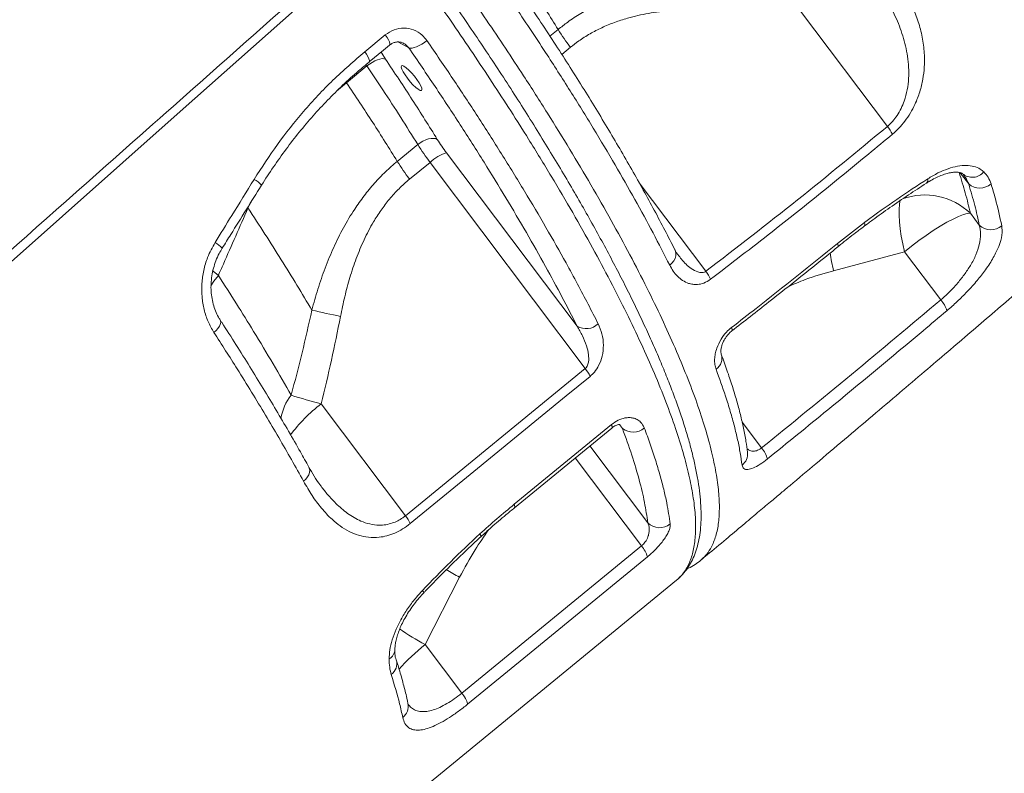
# Model space of a CAD drawing. Units: millimetres. Extents: x -36123 to 77380, y -45417 to 10574.
# Drawn here: x -2473 to -2162, y 5528 to 5766 of the extents above; entities that cross this region are included whole.
import ezdxf

# ---------------------------------------------------------------- set-up
doc = ezdxf.new("R2010")
doc.units = ezdxf.units.MM

msp = doc.modelspace()

# ---------------------------------------------------------------- linework, layer by layer
at = {"color": 7, "linetype": 'Continuous', "lineweight": 15}
for p, q in [((-2226.61, 5768.24), (-2199.22, 5731.86)), ((-2363.96, 5755.42), (-2357.5, 5760.72)), ((-2369.74, 5745.65), (-2363.27, 5750.95)), ((-2347.26, 5726.15), (-2353.73, 5720.85)), ((-2297.04, 5668.86), (-2338.21, 5723.56)), ((-2349.86, 5715.24), (-2343.4, 5720.53)), ((-2343.4, 5720.53), (-2294.47, 5655.53)), ((-2400.79, 5706.13), (-2400.79, 5706.14)), ((-2214.95, 5694.95), (-2206.46, 5701.58)), ((-2170.28, 5700.76), (-2173.08, 5704.48)), ((-2216.19, 5686.36), (-2193.85, 5692.37)), ((-2193.85, 5692.37), (-2182.4, 5677.17)), ((-2351.16, 5609.12), (-2294.47, 5655.53)), ((-2351.16, 5609.12), (-2377.71, 5644.39)), ((-2316.78, 5611.66), (-2286.13, 5636.76)), ((-2333.4, 5553.18), (-2276.73, 5599.62)), ((-2647.26, 5276.08), (-2265.72, 5588.8)), ((-2344.95, 5568.52), (-2334.06, 5589.75)), ((-2333.4, 5553.18), (-2344.95, 5568.52))]:
    msp.add_line(p, q, dxfattribs=at)
at = {"color": 8, "linetype": 'Continuous', "lineweight": 15}
for p, q in [((-2303.03, 5762.41), (-2305.59, 5760.31)), ((-2353.33, 5758.46), (-2350.1, 5756.63)), ((-2301.87, 5754.57), (-2299.16, 5756.79)), ((-2363.55, 5751.36), (-2363.27, 5750.95)), ((-2372.84, 5742.95), (-2369.74, 5745.65)), ((-2176.38, 5717.3), (-2173.59, 5713.72)), ((-2256.46, 5686.18), (-2277.46, 5714.08)), ((-2400.79, 5706.14), (-2399.57, 5708.45)), ((-2283.71, 5637.88), (-2282.75, 5636.64)), ((-2282.75, 5636.64), (-2283.68, 5637.94)), ((-2238.89, 5630.49), (-2245.03, 5638.65)), ((-2274.74, 5606.89), (-2292.99, 5631.14)), ((-2297.61, 5627.36), (-2276.73, 5599.62))]:
    msp.add_line(p, q, dxfattribs=at)
at = {"color": 7, "linetype": 'Continuous', "lineweight": 15, "flags": 128}
for points in [[(-2357.43, 5794.03), (-2422.17, 5736.52), (-2551.65, 5621.48), (-2727.41, 5465.34)], [(-2362.62, 5752.19), (-2358.09, 5755.9), (-2356.15, 5757.48)], [(-2344.4, 5758.95), (-2345.18, 5758.36), (-2345.99, 5757.83), (-2346.82, 5757.36), (-2347.64, 5756.99), (-2348.4, 5756.72), (-2349.08, 5756.57), (-2349.65, 5756.54), (-2350.1, 5756.63)], [(-2357.45, 5753.08), (-2357.92, 5753.21), (-2358.52, 5753.22), (-2359.22, 5753.09), (-2360, 5752.85), (-2360.83, 5752.5), (-2361.67, 5752.06), (-2362.5, 5751.53), (-2363.27, 5750.95)], [(-2350.53, 5747.02), (-2351.29, 5748.08), (-2351.9, 5749.07), (-2352.31, 5749.91), (-2352.49, 5750.54), (-2352.42, 5750.91), (-2352.12, 5751.01), (-2351.61, 5750.81), (-2350.92, 5750.33), (-2350.1, 5749.62), (-2349.21, 5748.71), (-2348.33, 5747.69), (-2347.51, 5746.62), (-2346.82, 5745.58), (-2346.31, 5744.66), (-2346.01, 5743.92), (-2345.95, 5743.41), (-2346.13, 5743.17), (-2346.55, 5743.23), (-2347.15, 5743.57), (-2347.92, 5744.17), (-2348.78, 5744.99), (-2349.67, 5745.96), (-2350.53, 5747.02)], [(-2341.11, 5727.77), (-2341.64, 5728), (-2342.3, 5728.1), (-2343.07, 5728.07), (-2343.9, 5727.91), (-2344.76, 5727.62), (-2345.64, 5727.22), (-2346.48, 5726.72), (-2347.26, 5726.15)], [(-2195.21, 5708.74), (-2195.45, 5707.35), (-2195.57, 5705.71), (-2195.57, 5703.85), (-2195.45, 5701.79), (-2195.22, 5699.58), (-2194.87, 5697.25), (-2194.41, 5694.83), (-2193.85, 5692.37)], [(-2173.08, 5704.48), (-2174.04, 5704.39), (-2175.28, 5704.06), (-2176.79, 5703.47), (-2178.54, 5702.66), (-2180.47, 5701.64), (-2182.57, 5700.41), (-2184.78, 5699.02), (-2187.06, 5697.49), (-2189.36, 5695.85), (-2191.64, 5694.13), (-2193.85, 5692.37)], [(-2292.93, 5653.07), (-2300.49, 5646.89), (-2330.72, 5622.14), (-2349.62, 5606.67)], [(-2316.87, 5612.74), (-2309.32, 5618.93), (-2286.23, 5637.84)], [(-2274.87, 5596.16), (-2282.43, 5589.97), (-2312.65, 5565.21), (-2331.54, 5549.73)]]:
    msp.add_lwpolyline(points, dxfattribs=at)
at = {"color": 8, "linetype": 'Continuous', "lineweight": 15, "flags": 128}
for points in [[(-2357.5, 5760.72), (-2356.95, 5759.89), (-2356.52, 5759.14), (-2356.22, 5758.49), (-2356.06, 5757.98), (-2356.06, 5757.63), (-2356.15, 5757.48)], [(-2363.96, 5755.42), (-2363.42, 5754.6), (-2362.99, 5753.85), (-2362.68, 5753.2), (-2362.53, 5752.69), (-2362.53, 5752.33), (-2362.62, 5752.19)], [(-2357.45, 5753.08), (-2358.63, 5754.93), (-2358.89, 5755.35)], [(-2206.56, 5700.38), (-2206.48, 5700.46), (-2206.36, 5700.89), (-2206.46, 5701.58)], [(-2267.86, 5688.14), (-2267.15, 5688.79), (-2266.57, 5689.51), (-2266.16, 5690.27), (-2265.93, 5691.05), (-2265.88, 5691.8), (-2266.02, 5692.51), (-2266.15, 5692.81)], [(-2214.87, 5693.89), (-2214.85, 5693.91), (-2214.77, 5694.29), (-2214.95, 5694.95)], [(-2410.13, 5684.88), (-2411.73, 5686.18), (-2411.96, 5686.39)], [(-2410.13, 5684.88), (-2411.52, 5683.09), (-2412.45, 5681.64)], [(-2409.54, 5670.84), (-2409.4, 5670.52), (-2409.37, 5670.03), (-2409.51, 5669.46), (-2409.81, 5668.85), (-2410.26, 5668.2), (-2410.84, 5667.55), (-2411.54, 5666.92)], [(-2248.28, 5667.39), (-2248.24, 5667.42), (-2248.16, 5667.81), (-2248.33, 5668.49)], [(-2286.23, 5637.84), (-2286.03, 5637.17), (-2286.11, 5636.78), (-2286.13, 5636.76)], [(-2381.6, 5624.46), (-2381.45, 5624.12), (-2381.33, 5623.48), (-2381.39, 5622.79), (-2381.63, 5622.07), (-2382.03, 5621.35), (-2382.59, 5620.66), (-2383.27, 5620.01)], [(-2316.87, 5612.74), (-2316.68, 5612.07), (-2316.75, 5611.69), (-2316.79, 5611.66)], [(-2327.67, 5603.42), (-2327.39, 5602.88), (-2327.35, 5602.57), (-2327.37, 5602.53)]]:
    msp.add_lwpolyline(points, dxfattribs=at)
at = {"color": 7, "linetype": 'Continuous', "lineweight": 15}
for centre, radius, start, end in [((-2239, 5802.32), 75.45, 211.9437, 217.121), ((-2210.73, 5722.74), 14.68, 26.9533, 38.4002), ((-2293.06, 5757.74), 56.63, 211.9484, 217.1218), ((-2283.26, 5766.06), 75.43, 211.9452, 217.1238), ((-2334.34, 5710.96), 13.18, 107.0715, 133.4195), ((-2289.7, 5760.77), 75.45, 211.9453, 217.1226), ((-2170.1, 5717.76), 5.34, 229.1737, 311.4673), ((-2166.63, 5704.57), 5.28, 226.1813, 310.7008), ((-2268.22, 5677.71), 14.5, 24.2213, 35.7748), ((-2188.86, 5671.33), 8.71, 16.0459, 42.1133), ((-2314.91, 5954.08), 287.74, 256.7953, 258.635), ((-2294.22, 5673.67), 5.57, 239.5798, 313.365), ((-2306.15, 5646.48), 14.77, 26.5069, 37.7672), ((-2327.34, 5836.88), 198.96, 252.499, 255.3366), ((-2279.4, 5640.86), 5.39, 231.6413, 311.3322), ((-2245.55, 5624.74), 8.8, 14.9897, 40.7922), ((-2362.82, 5600.08), 14.75, 26.5164, 37.7865), ((-2271.02, 5610.59), 5.24, 224.8717, 309.4175), ((-2283.4, 5593.8), 8.85, 15.5188, 41.1099), ((-2340.07, 5547.36), 8.86, 15.5298, 41.1091)]:
    msp.add_arc(centre, radius, start, end, dxfattribs=at)
at = {"color": 8, "linetype": 'Continuous', "lineweight": 15}
for centre, radius, start, end in [((-2172.49, 5720.52), 4.7, 229.2605, 320.8989), ((-2402.21, 5708.61), 7.37, 39.5161, 62.9698), ((-2187.86, 5715), 1.39, 311.6116, 13.944), ((-2187.43, 5689.5), 20.74, 46.2348, 109.8908), ((-2414.69, 5688.52), 7.61, 40.6103, 62.3552), ((-2150.83, 5702.24), 67.26, 188.757, 193.6523), ((-2255.53, 5658.75), 4.13, 303.6151, 18.6002), ((-2374.5, 5637.15), 16.13, 141.7976, 170.5115), ((-2347.42, 5604.79), 49.86, 127.4068, 143.4102), ((-2247.83, 5628.65), 4.54, 307.7228, 6.5058), ((-2272.06, 5702.64), 128.8, 239.061, 241.2223), ((-2347.17, 5583.9), 2.13, 28.493, 50.4519), ((-2296.56, 5656.72), 100.6, 235.8481, 241.2484), ((-2304.94, 5518.26), 64.25, 128.5214, 138.74), ((-2358.05, 5567.13), 3.6, 299.1532, 358.1453), ((-2358.18, 5562.5), 4.31, 306.6924, 15.919), ((-2354.72, 5549.06), 4.45, 307.7227, 11.0039)]:
    msp.add_arc(centre, radius, start, end, dxfattribs=at)
at = {"color": 7, "linetype": 'Continuous', "lineweight": 15}
for points, knots in [([(-2408.44, 5847.33), (-2473.8, 5796.86), (-2604.47, 5695.94), (-2735.17, 5595), (-2800.49, 5544.55)], [0, 0, 0, 0, 0.50018, 1, 1, 1, 1]), ([(-2728.77, 5468.18), (-2710.58, 5484.33), (-2653.47, 5535.02), (-2563.25, 5615.06), (-2468.76, 5698.86), (-2402.52, 5757.57), (-2369.4, 5786.93), (-2358.74, 5796.38)], [0, 0, 0, 0, 0.147563, 0.463123, 0.731561, 0.91359, 1, 1, 1, 1]), ([(-2264.93, 5589.56), (-2264.52, 5589.93), (-2263.54, 5590.85), (-2262.22, 5592.58), (-2260.95, 5594.68), (-2259.9, 5597.01), (-2259.07, 5599.56), (-2258.45, 5602.36), (-2258.07, 5605.4), (-2257.92, 5608.7), (-2258.01, 5612.23), (-2258.33, 5615.99), (-2258.88, 5619.96), (-2259.65, 5624.13), (-2260.64, 5628.46), (-2261.83, 5632.97), (-2263.23, 5637.63), (-2264.82, 5642.45), (-2266.62, 5647.43), (-2268.62, 5652.6), (-2270.82, 5657.96), (-2273.22, 5663.5), (-2275.82, 5669.21), (-2278.6, 5675.07), (-2281.56, 5681.06), (-2284.69, 5687.18), (-2287.98, 5693.4), (-2291.43, 5699.72), (-2295.04, 5706.15), (-2298.83, 5712.71), (-2302.79, 5719.41), (-2306.93, 5726.25), (-2311.23, 5733.19), (-2315.68, 5740.23), (-2320.26, 5747.33), (-2324.96, 5754.47), (-2329.77, 5761.64), (-2334.61, 5768.73), (-2339.5, 5775.75), (-2344.53, 5782.84), (-2349.68, 5790.01), (-2353.23, 5794.88), (-2354.97, 5797.27)], [0, 0, 0, 0, 0.015376, 0.03741, 0.059736, 0.0826, 0.10617, 0.130492, 0.155481, 0.181147, 0.20733, 0.233767, 0.260274, 0.286708, 0.313007, 0.339128, 0.365037, 0.390708, 0.41625, 0.441919, 0.467669, 0.493471, 0.519292, 0.545086, 0.570812, 0.596433, 0.62191, 0.647212, 0.672424, 0.697748, 0.723219, 0.748796, 0.774432, 0.800079, 0.825676, 0.851171, 0.87652, 0.901684, 0.925768, 0.949808, 0.975338, 1, 1, 1, 1]), ([(-2319.04, 5787.2), (-2316.25, 5783.01), (-2310.66, 5774.6), (-2305.57, 5766.48), (-2303.03, 5762.41)], [0, 0, 0, 0, 0.498802, 1, 1, 1, 1]), ([(-2266.15, 5692.81), (-2266.18, 5692.88), (-2267.2, 5694.95), (-2269.37, 5699.14), (-2272.66, 5705.38), (-2276.14, 5711.75), (-2279.78, 5718.24), (-2283.58, 5724.83), (-2287.54, 5731.53), (-2291.65, 5738.33), (-2295.92, 5745.23), (-2300.33, 5752.21), (-2304.9, 5759.28), (-2309.6, 5766.43), (-2314.45, 5773.66), (-2317.8, 5778.58), (-2319.55, 5781.1), (-2319.61, 5781.18)], [0, 0, 0, 0, 0.002843, 0.079733, 0.156664, 0.233296, 0.3098, 0.38621, 0.462559, 0.538875, 0.615185, 0.691521, 0.7679, 0.844353, 0.920905, 0.997554, 1, 1, 1, 1]), ([(-2267.86, 5688.14), (-2269.57, 5691.5), (-2273.01, 5698.22), (-2278.79, 5708.8), (-2285.05, 5719.79), (-2291.86, 5731.22), (-2299.18, 5743.05), (-2305.93, 5753.59), (-2313.46, 5765.03), (-2318.58, 5772.52), (-2321.95, 5777.45)], [0, 0, 0, 0, 0.125896, 0.251889, 0.377783, 0.507339, 0.637, 0.766554, 0.846241, 1, 1, 1, 1]), ([(-2252.43, 5779.04), (-2254.97, 5778.89), (-2260.06, 5778.59), (-2267.68, 5777.57), (-2275.25, 5776.01), (-2283.32, 5773.62), (-2290.22, 5770.7), (-2295.91, 5767.52), (-2299.73, 5765.01), (-2302.03, 5763.19), (-2303.03, 5762.41)], [0, 0, 0, 0, 0.14098, 0.281936, 0.425624, 0.569264, 0.747822, 0.838876, 0.929924, 1, 1, 1, 1]), ([(-2193.22, 5773.36), (-2192.46, 5771.9), (-2190.96, 5768.97), (-2189.25, 5764.31), (-2188.04, 5759.43), (-2187.52, 5754.82), (-2187.54, 5750.58), (-2187.98, 5746.73), (-2188.92, 5742.79), (-2190.28, 5739.21), (-2191.93, 5736.09), (-2193.63, 5733.57), (-2195.54, 5731.28), (-2196.94, 5730.03), (-2197.64, 5729.4)], [0, 0, 0, 0, 0.1153629, 0.2311763, 0.3467169, 0.4617071, 0.5425713, 0.6233827, 0.7046198, 0.7857073, 0.841959, 0.8981433, 0.9490876, 1, 1, 1, 1]), ([(-2199.22, 5731.86), (-2198.67, 5732.37), (-2197.55, 5733.4), (-2196.09, 5735.34), (-2194.85, 5737.51), (-2193.72, 5740.26), (-2192.89, 5743.45), (-2192.48, 5747.01), (-2192.49, 5750.53), (-2192.96, 5755.07), (-2194.25, 5760.48), (-2196.61, 5766.58), (-2198.71, 5770.38), (-2199.77, 5772.28)], [0, 0, 0, 0, 0.046098, 0.092247, 0.144743, 0.197332, 0.276476, 0.355803, 0.437456, 0.519163, 0.67903, 0.839632, 1, 1, 1, 1]), ([(-2299.16, 5756.79), (-2298.3, 5757.47), (-2296.32, 5759.02), (-2293, 5761.11), (-2289.23, 5763.06), (-2285.28, 5764.69), (-2280.37, 5766.28), (-2274.51, 5767.58), (-2267.67, 5768.44), (-2260.73, 5768.8), (-2256.07, 5768.66), (-2253.74, 5768.6)], [0, 0, 0, 0, 0.067974, 0.155084, 0.242207, 0.331856, 0.421522, 0.56422, 0.706992, 0.853477, 1, 1, 1, 1]), ([(-2357.5, 5760.72), (-2356.59, 5761.32), (-2354.78, 5762.52), (-2351.59, 5763.01), (-2348.49, 5762.42), (-2346, 5760.95), (-2344.87, 5759.53), (-2344.4, 5758.95)], [0, 0, 0, 0, 0.209572, 0.419869, 0.632893, 0.8498, 1, 1, 1, 1]), ([(-2258.05, 5595.08), (-2257.38, 5595.64), (-2254.72, 5597.86), (-2250.3, 5601.56), (-2245, 5606), (-2240.34, 5609.92), (-2236.32, 5613.29), (-2232.92, 5616.16), (-2228.15, 5620.17), (-2221.48, 5625.79), (-2212.82, 5633.1), (-2204.03, 5640.55), (-2195.62, 5647.69), (-2187.71, 5654.42), (-2180.27, 5660.77), (-2173.17, 5666.83), (-2166.15, 5672.85), (-2158.93, 5679.03), (-2151.28, 5685.61), (-2143.2, 5692.57), (-2134.86, 5699.77), (-2127.39, 5706.24), (-2120.8, 5711.95), (-2115.1, 5716.9), (-2109.49, 5721.79), (-2104.22, 5726.38), (-2099.54, 5730.47), (-2095.16, 5734.29), (-2090.95, 5737.98), (-2086.58, 5741.8), (-2082.03, 5745.8), (-2077.34, 5749.92), (-2072.43, 5754.24), (-2067.72, 5758.39), (-2064.54, 5761.2), (-2063.07, 5762.5)], [0, 0, 0, 0, 0.01008, 0.039839, 0.066422, 0.089815, 0.110009, 0.126993, 0.141173, 0.181979, 0.227715, 0.27232, 0.315441, 0.355604, 0.392851, 0.429151, 0.464241, 0.500481, 0.53985, 0.581912, 0.624925, 0.668722, 0.69783, 0.72744, 0.757493, 0.785372, 0.809662, 0.830751, 0.853929, 0.875763, 0.899259, 0.925575, 0.94959, 0.976677, 1, 1, 1, 1]), ([(-2356.14, 5757.46), (-2355.98, 5757.59), (-2355.54, 5757.96), (-2354.72, 5758.32), (-2353.73, 5758.54), (-2352.75, 5758.46), (-2352.06, 5758.29), (-2351.74, 5758.05), (-2351.69, 5758.02)], [0, 0, 0, 0, 0.1063848, 0.301205, 0.505436, 0.7281081, 0.9580929, 1, 1, 1, 1]), ([(-2344.4, 5758.95), (-2341.64, 5754.91), (-2336.12, 5746.83), (-2328.29, 5734.92), (-2320.75, 5723.1), (-2313.57, 5711.42), (-2306.77, 5699.92), (-2301.27, 5690.2), (-2295.71, 5680.01), (-2292.5, 5673.75), (-2290.39, 5669.62)], [0, 0, 0, 0, 0.125773, 0.251643, 0.377416, 0.506843, 0.636374, 0.7658, 0.845487, 1, 1, 1, 1]), ([(-2398.86, 5715.17), (-2396.46, 5718.89), (-2391.66, 5726.33), (-2383.31, 5736.76), (-2374.17, 5746.62), (-2367.36, 5752.49), (-2363.96, 5755.42)], [0, 0, 0, 0, 0.245982, 0.491957, 0.74598, 1, 1, 1, 1]), ([(-2297.04, 5668.86), (-2298.6, 5671.93), (-2301.72, 5678.06), (-2307.07, 5687.92), (-2312.95, 5698.33), (-2319.42, 5709.29), (-2326.38, 5720.64), (-2333.83, 5732.35), (-2341.73, 5744.38), (-2347.31, 5752.55), (-2350.1, 5756.63)], [0, 0, 0, 0, 0.1169466, 0.2342045, 0.3599781, 0.485848, 0.6116211, 0.7410452, 0.8705762, 1, 1, 1, 1]), ([(-2396.52, 5713.3), (-2396.51, 5713.31), (-2395.33, 5715.29), (-2392.77, 5719.11), (-2388.83, 5724.69), (-2384.65, 5730.07), (-2380.3, 5735.22), (-2375.74, 5740.15), (-2370.97, 5744.87), (-2366.59, 5748.89), (-2363.73, 5751.23), (-2362.59, 5752.16)], [0, 0, 0, 0, 0.0011209, 0.1321005, 0.2633889, 0.3942628, 0.5241141, 0.6534345, 0.7834186, 0.9141409, 1, 1, 1, 1]), ([(-2341.11, 5727.77), (-2343.69, 5731.91), (-2348.88, 5740.2), (-2354.59, 5748.78), (-2357.45, 5753.08)], [0, 0, 0, 0, 0.498802, 1, 1, 1, 1]), ([(-2363.27, 5750.95), (-2361.59, 5748.41), (-2357.94, 5742.95), (-2352.58, 5734.66), (-2349.04, 5728.99), (-2347.26, 5726.15)], [0, 0, 0, 0, 0.300876, 0.650027, 1, 1, 1, 1]), ([(-2353.73, 5720.85), (-2356.26, 5724.9), (-2361.34, 5733.03), (-2366.93, 5741.44), (-2369.74, 5745.65)], [0, 0, 0, 0, 0.498801, 1, 1, 1, 1]), ([(-2256.46, 5686.18), (-2246.8, 5693.62), (-2227.47, 5708.51), (-2208.64, 5724.08), (-2199.22, 5731.86)], [0, 0, 0, 0, 0.499868, 1, 1, 1, 1]), ([(-2197.64, 5729.4), (-2200.14, 5727.31), (-2212.66, 5716.89), (-2231.71, 5701.53), (-2248.51, 5688.63), (-2255, 5683.66)], [0, 0, 0, 0, 0.133057, 0.665318, 1, 1, 1, 1]), ([(-2353.73, 5720.85), (-2354.99, 5719.77), (-2357.51, 5717.6), (-2360.99, 5713.95), (-2364.23, 5710.02), (-2367.53, 5705.36), (-2370.77, 5699.94), (-2373.86, 5693.71), (-2376.52, 5687.23), (-2378.81, 5680.62), (-2380.04, 5676.15), (-2380.64, 5673.95)], [0, 0, 0, 0, 0.0915287, 0.1830626, 0.2767288, 0.3704061, 0.49553, 0.6206877, 0.7484933, 0.8763228, 1, 1, 1, 1]), ([(-2186.94, 5713.95), (-2186.79, 5714.05), (-2186.02, 5714.57), (-2184.64, 5715.33), (-2182.85, 5716.19), (-2181.19, 5716.81), (-2179.67, 5717.22), (-2178.34, 5717.42), (-2177.28, 5717.45), (-2176.47, 5717.35), (-2175.91, 5717.18), (-2175.66, 5717.04), (-2175.59, 5716.98), (-2175.56, 5716.95)], [0, 0, 0, 0, 0.023881, 0.125264, 0.227998, 0.327804, 0.426246, 0.526575, 0.622998, 0.717915, 0.820196, 0.924364, 1, 1, 1, 1]), ([(-2186.51, 5715.34), (-2185.43, 5715.99), (-2183.28, 5717.28), (-2180.09, 5718.59), (-2177.08, 5719.39), (-2174.31, 5719.64), (-2171.89, 5719.32), (-2170.06, 5718.6), (-2169.19, 5717.85), (-2168.84, 5717.55)], [0, 0, 0, 0, 0.1484858, 0.2969856, 0.4461316, 0.5953038, 0.7459142, 0.8965447, 1, 1, 1, 1]), ([(-2168.84, 5717.55), (-2168.35, 5717.01), (-2167.37, 5715.91), (-2166.83, 5714.48), (-2166.56, 5713.76)], [0, 0, 0, 0, 0.496369, 1, 1, 1, 1]), ([(-2411.16, 5695.26), (-2409.41, 5698.09), (-2405.29, 5704.72), (-2401.2, 5711.36), (-2398.86, 5715.17)], [0, 0, 0, 0, 0.426138, 1, 1, 1, 1]), ([(-2371.62, 5671.98), (-2371.19, 5674.05), (-2370.35, 5678.18), (-2368.71, 5684.27), (-2366.71, 5690.27), (-2364.28, 5696.14), (-2361.63, 5701.22), (-2358.9, 5705.47), (-2356.23, 5708.99), (-2353.24, 5712.3), (-2350.99, 5714.26), (-2349.86, 5715.24)], [0, 0, 0, 0, 0.127629, 0.253967, 0.380277, 0.509329, 0.638322, 0.727362, 0.816384, 0.908197, 1, 1, 1, 1]), ([(-2206.55, 5700.37), (-2205.65, 5701.04), (-2202.96, 5703.07), (-2198.3, 5706.37), (-2192.65, 5710.24), (-2188.82, 5712.74), (-2186.94, 5713.96)], [0, 0, 0, 0, 0.137836, 0.415456, 0.712478, 1, 1, 1, 1]), ([(-2206.46, 5701.58), (-2206.3, 5701.69), (-2202.93, 5704.21), (-2196.28, 5708.95), (-2189.77, 5713.21), (-2186.51, 5715.34)], [0, 0, 0, 0, 0.023748, 0.510848, 1, 1, 1, 1]), ([(-2408.92, 5693.48), (-2408.01, 5694.92), (-2403.86, 5701.51), (-2399.75, 5708.13), (-2396.54, 5713.31)], [0, 0, 0, 0, 0.218126, 1, 1, 1, 1]), ([(-2170.28, 5700.76), (-2170.71, 5702.79), (-2171.57, 5706.86), (-2172.92, 5711.43), (-2173.59, 5713.72)], [0, 0, 0, 0, 0.4993053, 1, 1, 1, 1]), ([(-2166.56, 5713.76), (-2166.09, 5712.18), (-2164.68, 5707.5), (-2163.78, 5703.33), (-2163.18, 5700.57)], [0, 0, 0, 0, 0.337828, 1, 1, 1, 1]), ([(-2410.13, 5684.88), (-2409.6, 5686.07), (-2406.47, 5693.16), (-2403.37, 5700.24), (-2400.79, 5706.13)], [0, 0, 0, 0, 0.167535, 1, 1, 1, 1]), ([(-2400.79, 5706.14), (-2398.99, 5703.39), (-2395.39, 5697.9), (-2390.26, 5689.79), (-2385.3, 5681.78), (-2382.2, 5676.56), (-2380.64, 5673.95)], [0, 0, 0, 0, 0.249025, 0.498051, 0.749025, 1, 1, 1, 1]), ([(-2214.86, 5693.88), (-2214.57, 5694.12), (-2212.71, 5695.65), (-2209.94, 5697.84), (-2207.45, 5699.7), (-2206.55, 5700.37)], [0, 0, 0, 0, 0.1067971, 0.6777358, 1, 1, 1, 1]), ([(-2182.4, 5677.17), (-2181.66, 5677.82), (-2180.19, 5679.13), (-2178.53, 5680.85), (-2176.76, 5682.82), (-2174.96, 5685.09), (-2172.87, 5688.23), (-2171.23, 5691.45), (-2170.12, 5694.79), (-2169.7, 5697.99), (-2170.09, 5699.84), (-2170.28, 5700.76)], [0, 0, 0, 0, 0.084898, 0.169819, 0.201576, 0.312502, 0.423553, 0.556351, 0.689337, 0.84459, 1, 1, 1, 1]), ([(-2163.18, 5700.57), (-2163.11, 5699.61), (-2162.95, 5697.7), (-2163.93, 5694.25), (-2165.71, 5690.56), (-2168.06, 5686.9), (-2170.9, 5683.26), (-2173.94, 5679.87), (-2177.19, 5676.63), (-2179.39, 5674.7), (-2180.5, 5673.74)], [0, 0, 0, 0, 0.151843, 0.303556, 0.435875, 0.568042, 0.68065, 0.793161, 0.896598, 1, 1, 1, 1]), ([(-2411.54, 5666.92), (-2412.18, 5668.04), (-2413.47, 5670.27), (-2414.71, 5674.08), (-2415.37, 5678.12), (-2415.42, 5682.29), (-2414.81, 5686.48), (-2413.54, 5690.92), (-2412.01, 5693.71), (-2411.16, 5695.26)], [0, 0, 0, 0, 0.138658, 0.277315, 0.415466, 0.553607, 0.691411, 0.829203, 1, 1, 1, 1]), ([(-2409.52, 5670.86), (-2409.62, 5671), (-2410.13, 5671.71), (-2410.84, 5673.2), (-2411.64, 5675.3), (-2412.16, 5677.54), (-2412.44, 5679.89), (-2412.47, 5682.3), (-2412.22, 5684.74), (-2411.71, 5687.16), (-2410.93, 5689.53), (-2410, 5691.66), (-2409.23, 5692.91), (-2408.89, 5693.46)], [0, 0, 0, 0, 0.025047, 0.126561, 0.226939, 0.327228, 0.426673, 0.526164, 0.625356, 0.724489, 0.823634, 0.922711, 1, 1, 1, 1]), ([(-2265.33, 5691.46), (-2265.54, 5691.72), (-2265.85, 5692.11), (-2266.09, 5692.64), (-2266.18, 5692.82)], [0, 0, 0, 0, 0.648737, 1, 1, 1, 1]), ([(-2248.33, 5668.49), (-2245.76, 5670.49), (-2234.55, 5679.2), (-2223.48, 5688.1), (-2214.95, 5694.95)], [0, 0, 0, 0, 0.229178, 1, 1, 1, 1]), ([(-2248.29, 5667.42), (-2244.38, 5670.45), (-2233.69, 5678.74), (-2222.56, 5687.58), (-2215.39, 5693.45), (-2214.86, 5693.88)], [0, 0, 0, 0, 0.348495, 0.951721, 1, 1, 1, 1]), ([(-2255, 5683.66), (-2255.69, 5683.22), (-2257.07, 5682.34), (-2258.99, 5681.98), (-2260.59, 5682.03), (-2262.18, 5682.42), (-2263.82, 5683.24), (-2265.41, 5684.57), (-2266.78, 5686.2), (-2267.5, 5687.49), (-2267.86, 5688.14)], [0, 0, 0, 0, 0.117547, 0.234751, 0.326086, 0.417601, 0.562042, 0.706763, 0.853348, 1, 1, 1, 1]), ([(-2387.18, 5647.12), (-2389.05, 5650.4), (-2392.8, 5656.98), (-2398.62, 5666.65), (-2404.38, 5675.95), (-2408.21, 5681.91), (-2410.13, 5684.88)], [0, 0, 0, 0, 0.271463, 0.543765, 0.771635, 1, 1, 1, 1]), ([(-2238.89, 5630.49), (-2229.42, 5638.19), (-2210.48, 5653.6), (-2191.76, 5669.31), (-2182.4, 5677.17)], [0, 0, 0, 0, 0.499973, 1, 1, 1, 1]), ([(-2380.64, 5673.95), (-2381.65, 5669.45), (-2383.65, 5660.47), (-2386, 5651.57), (-2387.18, 5647.12)], [0, 0, 0, 0, 0.499811, 1, 1, 1, 1]), ([(-2180.5, 5673.74), (-2182.99, 5671.64), (-2195.45, 5661.15), (-2214.26, 5645.52), (-2230.71, 5632.17), (-2237.05, 5627.02)], [0, 0, 0, 0, 0.133165, 0.66584, 1, 1, 1, 1]), ([(-2381.61, 5624.46), (-2382.49, 5626.05), (-2384.54, 5629.77), (-2387.98, 5635.76), (-2391.87, 5642.42), (-2395.94, 5649.2), (-2400.16, 5656.09), (-2404.55, 5663.06), (-2407.68, 5667.99), (-2409.39, 5670.6), (-2409.55, 5670.84)], [0, 0, 0, 0, 0.108669, 0.25415, 0.400098, 0.546356, 0.692768, 0.839145, 0.985281, 1, 1, 1, 1]), ([(-2377.71, 5644.39), (-2376.6, 5648.97), (-2374.38, 5658.12), (-2372.54, 5667.36), (-2371.62, 5671.98)], [0, 0, 0, 0, 0.499808, 1, 1, 1, 1]), ([(-2294.47, 5655.53), (-2294.3, 5655.69), (-2294.07, 5655.92), (-2293.68, 5656.6), (-2293.52, 5657.15), (-2293.33, 5658.36), (-2293.4, 5660.14), (-2294.08, 5662.9), (-2295.3, 5665.91), (-2296.46, 5667.87), (-2297.04, 5668.86)], [0, 0, 0, 0, 0.044214, 0.062142, 0.147574, 0.152283, 0.30258, 0.503599, 0.75007, 1, 1, 1, 1]), ([(-2290.39, 5669.62), (-2289.95, 5668.58), (-2289.06, 5666.52), (-2288.63, 5663.07), (-2288.95, 5659.65), (-2289.99, 5656.72), (-2291.39, 5654.49), (-2292.46, 5653.51), (-2292.93, 5653.07)], [0, 0, 0, 0, 0.221113, 0.441689, 0.634341, 0.795851, 0.910307, 1, 1, 1, 1]), ([(-2253.24, 5655.31), (-2253.39, 5655.78), (-2253.67, 5656.74), (-2253.73, 5658.39), (-2253.52, 5660.13), (-2252.95, 5662.23), (-2251.85, 5664.59), (-2250.17, 5666.9), (-2248.9, 5668), (-2248.33, 5668.49)], [0, 0, 0, 0, 0.141276, 0.282513, 0.408352, 0.534055, 0.723335, 0.877206, 1, 1, 1, 1]), ([(-2251.61, 5660.07), (-2251.62, 5660.1), (-2251.65, 5660.16), (-2251.72, 5660.59), (-2251.72, 5661.32), (-2251.56, 5662.29), (-2251.24, 5663.34), (-2250.76, 5664.38), (-2250.2, 5665.33), (-2249.54, 5666.2), (-2248.87, 5666.92), (-2248.43, 5667.25), (-2248.27, 5667.38)], [0, 0, 0, 0, 0.074824, 0.209063, 0.342398, 0.473726, 0.598997, 0.701079, 0.789373, 0.870111, 0.951269, 1, 1, 1, 1]), ([(-2383.27, 5620.01), (-2384.53, 5622.27), (-2387.05, 5626.8), (-2391.06, 5633.75), (-2395.24, 5640.83), (-2399.61, 5648.05), (-2404.97, 5656.71), (-2409.06, 5663.07), (-2411.54, 5666.92)], [0, 0, 0, 0, 0.15228, 0.304654, 0.457027, 0.610162, 0.763295, 1, 1, 1, 1]), ([(-2243.33, 5629.16), (-2243.48, 5630.29), (-2243.79, 5632.71), (-2244.55, 5636.68), (-2245.54, 5640.99), (-2246.74, 5645.48), (-2248.15, 5650.14), (-2249.75, 5654.98), (-2250.99, 5658.36), (-2251.61, 5660.05)], [0, 0, 0, 0, 0.126915, 0.274381, 0.420703, 0.56561, 0.710102, 0.855274, 1, 1, 1, 1]), ([(-2245.05, 5625.06), (-2245.22, 5626.33), (-2245.58, 5628.88), (-2246.4, 5633), (-2247.44, 5637.35), (-2248.71, 5641.95), (-2250.53, 5647.82), (-2252.2, 5652.43), (-2253.24, 5655.31)], [0, 0, 0, 0, 0.14958, 0.299254, 0.448927, 0.599349, 0.749774, 1, 1, 1, 1]), ([(-2286.23, 5637.84), (-2285.5, 5638.35), (-2284.06, 5639.38), (-2282.12, 5639.97), (-2280.6, 5640.11), (-2279.28, 5639.96), (-2278.06, 5639.5), (-2276.73, 5638.55), (-2276.19, 5637.48), (-2275.85, 5636.82)], [0, 0, 0, 0, 0.150359, 0.300663, 0.404176, 0.507836, 0.642735, 0.777759, 1, 1, 1, 1]), ([(-2286.14, 5636.75), (-2285.91, 5636.93), (-2285.42, 5637.3), (-2284.77, 5637.63), (-2284.19, 5637.83), (-2283.79, 5637.9), (-2283.52, 5637.88), (-2283.51, 5637.88), (-2283.5, 5637.87)], [0, 0, 0, 0, 0.128137, 0.269335, 0.415281, 0.589884, 0.781697, 1, 1, 1, 1]), ([(-2274.74, 5606.89), (-2275.05, 5609), (-2275.67, 5613.21), (-2277.4, 5620.38), (-2279.67, 5628.11), (-2281.72, 5633.8), (-2282.75, 5636.64)], [0, 0, 0, 0, 0.248275, 0.49655, 0.748276, 1, 1, 1, 1]), ([(-2275.85, 5636.82), (-2275.21, 5635.08), (-2273.94, 5631.62), (-2272.32, 5626.68), (-2270.9, 5621.94), (-2269.71, 5617.42), (-2268.52, 5612.15), (-2268.01, 5608.7), (-2267.69, 5606.54)], [0, 0, 0, 0, 0.149607, 0.299307, 0.449005, 0.599448, 0.749891, 1, 1, 1, 1]), ([(-2377.72, 5618.41), (-2377.84, 5618.56), (-2378.62, 5619.55), (-2379.93, 5621.54), (-2381.05, 5623.5), (-2381.59, 5624.45)], [0, 0, 0, 0, 0.086918, 0.555827, 1, 1, 1, 1]), ([(-2237.05, 5627.02), (-2237.84, 5626.42), (-2239.42, 5625.22), (-2241.56, 5624.1), (-2243.33, 5623.61), (-2244.64, 5623.83), (-2244.91, 5624.64), (-2245.05, 5625.06)], [0, 0, 0, 0, 0.182315, 0.365068, 0.556794, 0.770054, 1, 1, 1, 1]), ([(-2349.62, 5606.67), (-2350.41, 5606.07), (-2352.01, 5604.86), (-2354.52, 5603.58), (-2357.01, 5602.73), (-2359.81, 5602.22), (-2362.83, 5602.23), (-2366.01, 5602.9), (-2368.99, 5604.13), (-2371.76, 5605.85), (-2374.68, 5608.25), (-2377.66, 5611.44), (-2380.65, 5615.47), (-2382.4, 5618.5), (-2383.27, 5620.01)], [0, 0, 0, 0, 0.054682, 0.109405, 0.163898, 0.218454, 0.298955, 0.379603, 0.464547, 0.549813, 0.634941, 0.756463, 0.878309, 1, 1, 1, 1]), ([(-2327.67, 5603.42), (-2325.89, 5605.02), (-2322.34, 5608.22), (-2318.7, 5611.23), (-2316.87, 5612.74)], [0, 0, 0, 0, 0.499375, 1, 1, 1, 1]), ([(-2327.36, 5602.51), (-2326.29, 5603.48), (-2323.69, 5605.84), (-2320.15, 5608.87), (-2317.67, 5610.9), (-2316.77, 5611.63)], [0, 0, 0, 0, 0.307442, 0.748494, 1, 1, 1, 1]), ([(-2276.73, 5599.62), (-2276.62, 5599.71), (-2276.14, 5600.13), (-2275.66, 5600.71), (-2275.03, 5601.7), (-2274.72, 5602.39), (-2274.34, 5603.7), (-2274.19, 5605.2), (-2274.55, 5606.32), (-2274.74, 5606.89)], [0, 0, 0, 0, 0.0457357, 0.1986661, 0.2237591, 0.4151139, 0.4465888, 0.7158665, 1, 1, 1, 1]), ([(-2267.69, 5606.54), (-2267.69, 5606.25), (-2267.67, 5605.66), (-2268, 5604.54), (-2268.6, 5603.27), (-2269.45, 5601.9), (-2270.52, 5600.49), (-2272.03, 5598.75), (-2273.57, 5597.25), (-2274.65, 5596.35), (-2274.87, 5596.16)], [0, 0, 0, 0, 0.128721, 0.257396, 0.386178, 0.514842, 0.630984, 0.747012, 0.947216, 1, 1, 1, 1]), ([(-2345.82, 5585.55), (-2342.86, 5588.6), (-2336.94, 5594.73), (-2330.76, 5600.52), (-2327.67, 5603.42)], [0, 0, 0, 0, 0.499117, 1, 1, 1, 1]), ([(-2345.3, 5584.92), (-2345.07, 5585.15), (-2342.8, 5587.54), (-2338.75, 5591.65), (-2333.21, 5597.08), (-2329.53, 5600.58), (-2327.59, 5602.32), (-2327.37, 5602.52)], [0, 0, 0, 0, 0.038937, 0.392211, 0.686854, 0.964362, 1, 1, 1, 1]), ([(-2262.4, 5592.43), (-2262.25, 5592.48), (-2261.33, 5592.83), (-2259.86, 5593.69), (-2258.65, 5594.64), (-2258.09, 5595.07)], [0, 0, 0, 0, 0.09314, 0.578345, 1, 1, 1, 1]), ([(-2265.76, 5588.82), (-2265.65, 5588.89), (-2265.49, 5589), (-2265.36, 5589.14), (-2265.32, 5589.18)], [0, 0, 0, 0, 0.698754, 1, 1, 1, 1]), ([(-2356.3, 5563.99), (-2356.25, 5564.92), (-2356.16, 5566.78), (-2355.38, 5569.96), (-2354.14, 5573.32), (-2352.42, 5576.78), (-2350.26, 5580.21), (-2348.02, 5583.16), (-2346.44, 5584.87), (-2345.82, 5585.55)], [0, 0, 0, 0, 0.151199, 0.302384, 0.452826, 0.603254, 0.752328, 0.901387, 1, 1, 1, 1]), ([(-2354.45, 5567.01), (-2354.45, 5567.08), (-2354.47, 5567.47), (-2354.37, 5568.45), (-2354.11, 5569.89), (-2353.66, 5571.55), (-2353, 5573.36), (-2352.14, 5575.28), (-2351.09, 5577.27), (-2349.84, 5579.29), (-2348.42, 5581.29), (-2346.91, 5583.19), (-2345.82, 5584.36), (-2345.3, 5584.92)], [0, 0, 0, 0, 0.020443, 0.114421, 0.207534, 0.304671, 0.404265, 0.502636, 0.60356, 0.705128, 0.805918, 0.907888, 1, 1, 1, 1]), ([(-2354.1, 5563.67), (-2354.19, 5563.95), (-2354.36, 5564.55), (-2354.52, 5565.68), (-2354.52, 5566.59), (-2354.52, 5566.97)], [0, 0, 0, 0, 0.345132, 0.722315, 1, 1, 1, 1]), ([(-2355.61, 5559.04), (-2355.81, 5559.78), (-2356.21, 5561.27), (-2356.27, 5563.08), (-2356.3, 5563.99)], [0, 0, 0, 0, 0.4968, 1, 1, 1, 1]), ([(-2350.37, 5549.91), (-2350.45, 5550.3), (-2350.8, 5552.1), (-2351.65, 5555.49), (-2352.78, 5559.66), (-2353.67, 5562.46), (-2354.04, 5563.65)], [0, 0, 0, 0, 0.0941824, 0.4247599, 0.7548126, 1, 1, 1, 1]), ([(-2352, 5545.55), (-2352.31, 5546.96), (-2353.23, 5551.18), (-2354.66, 5555.9), (-2355.61, 5559.04)], [0, 0, 0, 0, 0.335441, 1, 1, 1, 1]), ([(-2331.54, 5549.73), (-2332.51, 5548.95), (-2334.46, 5547.41), (-2337.31, 5545.46), (-2340, 5543.86), (-2342.52, 5542.63), (-2344.8, 5541.83), (-2346.88, 5541.46), (-2348.67, 5541.58), (-2350.21, 5542.25), (-2351.4, 5543.5), (-2351.8, 5544.86), (-2352, 5545.55)], [0, 0, 0, 0, 0.089784, 0.179583, 0.269519, 0.359492, 0.453317, 0.547188, 0.651279, 0.755423, 0.877685, 1, 1, 1, 1])]:
    msp.add_open_spline(points, degree=3, knots=knots, dxfattribs=at)
at = {"color": 8, "linetype": 'Continuous', "lineweight": 15}
for points, knots in [([(-2265.76, 5588.84), (-2265.54, 5589), (-2264.42, 5589.82), (-2262.85, 5591.88), (-2261.18, 5595.15), (-2260.11, 5599.16), (-2259.61, 5603.87), (-2259.71, 5609.29), (-2260.42, 5615.3), (-2261.7, 5621.87), (-2263.54, 5628.95), (-2265.96, 5636.65), (-2268.98, 5644.98), (-2272.6, 5653.93), (-2276.75, 5663.28), (-2281.4, 5673.01), (-2286.5, 5683.07), (-2292.15, 5693.61), (-2298.35, 5704.62), (-2305.09, 5716.07), (-2311.66, 5726.81), (-2317.91, 5736.71), (-2323.75, 5745.71), (-2329.82, 5754.85), (-2337.35, 5765.92), (-2346.46, 5778.97), (-2353.76, 5789.01), (-2357.43, 5794.03)], [0, 0, 0, 0, 0.009852, 0.051531, 0.093243, 0.134922, 0.177812, 0.220736, 0.263626, 0.305311, 0.347027, 0.388712, 0.431608, 0.474538, 0.517434, 0.559119, 0.600836, 0.642521, 0.685417, 0.728348, 0.771243, 0.802936, 0.834629, 0.866549, 0.89847, 0.94912, 1, 1, 1, 1]), ([(-2337.91, 5783.08), (-2335.81, 5780.1), (-2331.62, 5774.15), (-2325.53, 5765.29), (-2319.61, 5756.49), (-2313.17, 5746.71), (-2306.35, 5736.03), (-2299.26, 5724.56), (-2292.54, 5713.25), (-2286.22, 5702.17), (-2280.34, 5691.34), (-2275.02, 5681.01), (-2270.26, 5671.21), (-2266.07, 5661.94), (-2262.37, 5653.05), (-2259.2, 5644.6), (-2256.59, 5636.62), (-2254.58, 5629.29), (-2253.17, 5622.63), (-2252.35, 5616.62), (-2252.1, 5611.17), (-2252.44, 5606.32), (-2253.38, 5602.1), (-2254.8, 5598.9), (-2256.39, 5596.6), (-2257.54, 5595.58), (-2258.07, 5595.11)], [0, 0, 0, 0, 0.032305, 0.064611, 0.097129, 0.129646, 0.173956, 0.2183, 0.26261, 0.308206, 0.353838, 0.399433, 0.443746, 0.488092, 0.532404, 0.578006, 0.623645, 0.669247, 0.713517, 0.757821, 0.802091, 0.847653, 0.893252, 0.938814, 0.971997, 1, 1, 1, 1]), ([(-2350.1, 5756.63), (-2350.34, 5756.94), (-2350.79, 5757.5), (-2351.42, 5757.83), (-2351.71, 5757.98)], [0, 0, 0, 0, 0.548279, 1, 1, 1, 1]), ([(-2173.08, 5704.48), (-2173.57, 5706.58), (-2174.52, 5710.63), (-2175.95, 5715.17), (-2176.64, 5717.36)], [0, 0, 0, 0, 0.516466, 1, 1, 1, 1]), ([(-2173.59, 5713.72), (-2173.9, 5714.42), (-2174.35, 5715.46), (-2175.06, 5716.3), (-2175.29, 5716.58)], [0, 0, 0, 0, 0.675277, 1, 1, 1, 1]), ([(-2265.24, 5691.48), (-2264.88, 5690.97), (-2263.69, 5689.27), (-2261.62, 5687.34), (-2259.35, 5686), (-2257.88, 5685.72), (-2256.99, 5685.87), (-2256.62, 5686.09), (-2256.46, 5686.18)], [0, 0, 0, 0, 0.168783, 0.555333, 0.774904, 0.896143, 0.95688, 1, 1, 1, 1]), ([(-2230.56, 5681.33), (-2228.76, 5682.11), (-2224.08, 5684.13), (-2219.19, 5685.51), (-2216.19, 5686.36)], [0, 0, 0, 0, 0.385168, 1, 1, 1, 1]), ([(-2243.49, 5630.26), (-2243.2, 5630.03), (-2242.62, 5629.58), (-2241.46, 5629.39), (-2240.25, 5629.64), (-2239.38, 5630.12), (-2238.98, 5630.43), (-2238.89, 5630.49)], [0, 0, 0, 0, 0.268932, 0.537898, 0.775603, 0.952009, 1, 1, 1, 1]), ([(-2377.72, 5618.41), (-2377.03, 5617.5), (-2375.56, 5615.6), (-2372.83, 5612.68), (-2369.45, 5609.74), (-2365.85, 5607.6), (-2362.44, 5606.44), (-2359.78, 5606.08), (-2357.33, 5606.25), (-2355.37, 5606.72), (-2353.58, 5607.49), (-2352.22, 5608.29), (-2351.44, 5608.9), (-2351.16, 5609.12)], [0, 0, 0, 0, 0.107856, 0.227732, 0.388436, 0.55195, 0.649185, 0.748589, 0.811518, 0.87607, 0.923792, 0.972817, 1, 1, 1, 1]), ([(-2334.06, 5589.75), (-2332.51, 5592.67), (-2329.75, 5597.84), (-2326.4, 5602.61), (-2324.94, 5604.69)], [0, 0, 0, 0, 0.564648, 1, 1, 1, 1]), ([(-2350.27, 5549.67), (-2349.96, 5549.28), (-2349.32, 5548.45), (-2347.94, 5547.7), (-2346.31, 5547.33), (-2344.45, 5547.39), (-2342.48, 5547.83), (-2340.34, 5548.66), (-2338.11, 5549.83), (-2335.76, 5551.32), (-2334.2, 5552.55), (-2333.4, 5553.18)], [0, 0, 0, 0, 0.112244, 0.235866, 0.36198, 0.471493, 0.583515, 0.686744, 0.792859, 0.894735, 1, 1, 1, 1])]:
    msp.add_open_spline(points, degree=3, knots=knots, dxfattribs=at)

doc.saveas('drawing.dxf')
